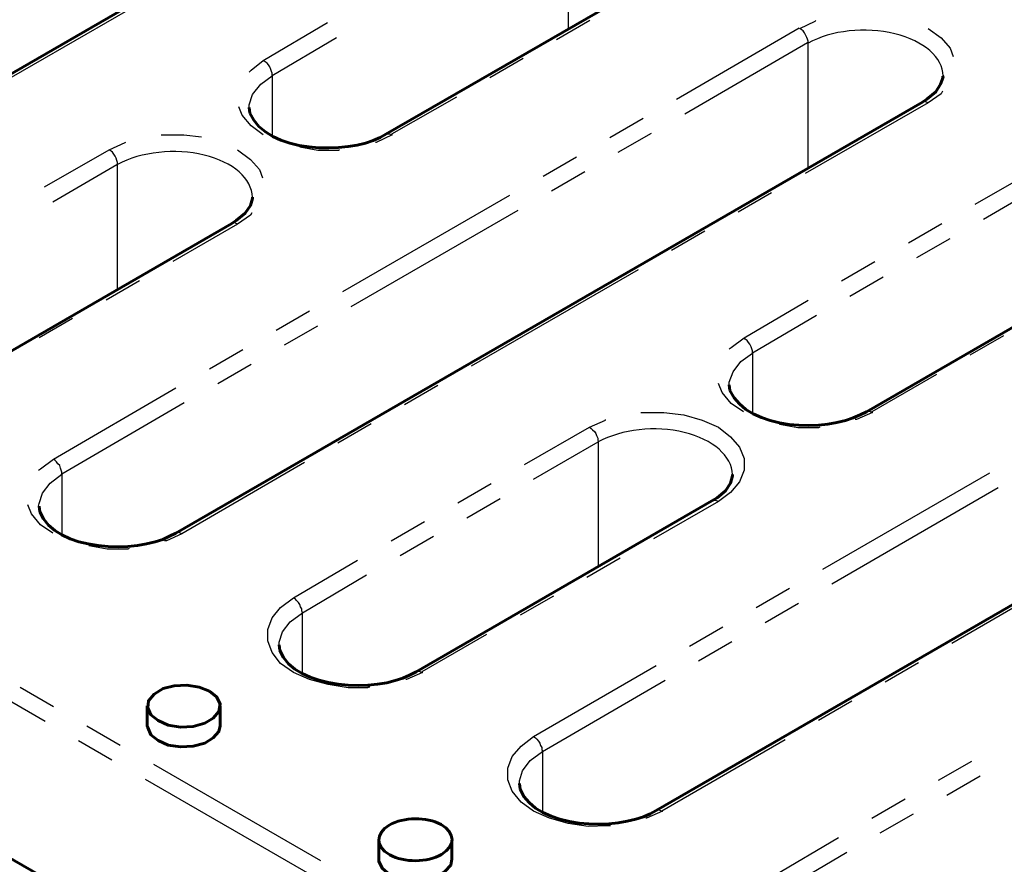
# Model space of a CAD drawing. Units: millimetres. Extents: x 0 to 9259, y 0 to 1972.
# Drawn here: x 8677 to 8742, y 1545 to 1601 of the extents above; entities that cross this region are included whole.
import ezdxf

# ---------------------------------------------------------------- set-up
doc = ezdxf.new("R2010")
doc.units = ezdxf.units.MM
doc.layers.add('PDF _Геометрия', color=7, linetype='Continuous')

msp = doc.modelspace()

# ---------------------------------------------------------------- linework, layer by layer
at = {"layer": 'PDF _Геометрия', "lineweight": 60}
for points in [[(8705.822, 1615.292), (8705.822, 1615.207), (8705.695, 1614.699), (8705.356, 1614.233), (8704.806, 1613.768), (8704.467, 1613.556), (8655.277, 1585.151), (8654.854, 1584.94)], [(8721.654, 1606.148), (8721.654, 1606.063), (8721.527, 1605.555), (8721.188, 1605.09), (8720.638, 1604.624), (8720.299, 1604.412), (8700.784, 1593.152), (8700.403, 1592.94)], [(8737.486, 1597.004), (8737.528, 1596.919), (8737.359, 1596.454), (8737.063, 1595.946), (8736.47, 1595.48), (8736.174, 1595.269), (8686.942, 1566.864), (8686.518, 1566.652)], [(8691.81, 1594.549), (8691.768, 1594.93)], [(8598.637, 1586.21), (8598.51, 1587.691), (8598.426, 1588.834), (8598.299, 1589.681), (8598.214, 1590.189), (8598.087, 1590.4), (8738.968, 1509.081), (8738.841, 1508.996), (8738.756, 1508.573), (8738.671, 1507.853), (8738.587, 1506.837), (8738.502, 1505.483)], [(8691.979, 1589.003), (8691.979, 1588.919), (8691.852, 1588.453), (8691.514, 1587.945), (8690.921, 1587.479), (8690.625, 1587.268), (8671.11, 1576.008), (8670.686, 1575.796)], [(8753.318, 1587.86), (8753.36, 1587.776), (8753.191, 1587.31), (8752.895, 1586.802), (8752.302, 1586.337), (8752.006, 1586.125), (8732.491, 1574.865), (8732.068, 1574.653)], [(8769.193, 1578.717), (8769.193, 1578.632), (8769.066, 1578.166), (8768.727, 1577.658), (8768.134, 1577.193), (8767.838, 1576.981), (8718.606, 1548.576), (8718.225, 1548.365)], [(8723.474, 1576.262), (8723.432, 1576.642)], [(8723.643, 1570.716), (8723.643, 1570.631), (8723.516, 1570.166), (8723.178, 1569.658), (8722.627, 1569.192), (8722.289, 1568.98), (8702.774, 1557.72), (8702.351, 1557.508)], [(8677.967, 1568.261), (8677.925, 1568.642)], [(8693.799, 1559.117), (8693.757, 1559.498)], [(8685.037, 1555.477), (8685.037, 1554.164), (8685.079, 1554.037), (8685.291, 1553.572), (8685.756, 1553.191), (8686.434, 1552.894), (8687.238, 1552.767), (8688.085, 1552.81), (8688.847, 1553.021), (8689.397, 1553.36), (8689.778, 1553.783), (8689.863, 1554.164), (8689.863, 1555.477)], [(8709.632, 1549.973), (8709.589, 1550.354)], [(8700.319, 1546.629), (8700.319, 1545.359), (8700.319, 1545.232), (8700.53, 1544.767), (8701.038, 1544.343), (8701.716, 1544.089), (8702.52, 1543.962), (8703.366, 1544.005), (8704.086, 1544.216), (8704.679, 1544.555), (8705.06, 1544.978), (8705.144, 1545.359), (8705.144, 1546.629)]]:
    msp.add_lwpolyline(points, dxfattribs=at)
at = {"layer": 'PDF _Геометрия', "lineweight": 30}
for points in [[(8712.214, 1609.28), (8712.341, 1609.196), (8712.468, 1609.111), (8712.553, 1608.984), (8712.637, 1608.857), (8712.722, 1608.688), (8712.764, 1608.561), (8712.806, 1608.434), (8712.806, 1608.307), (8712.806, 1600.052)], [(8685.756, 1602.507), (8674.75, 1596.157)], [(8691.768, 1597.258), (8691.895, 1597.385), (8692.699, 1598.02), (8696.932, 1600.518)], [(8714.246, 1600.645), (8712.045, 1599.375)], [(8719.961, 1595.48), (8728.046, 1600.179)], [(8728.639, 1590.908), (8728.639, 1599.163), (8728.639, 1599.29), (8728.596, 1599.417), (8728.554, 1599.544), (8728.469, 1599.713), (8728.385, 1599.84), (8728.3, 1599.967), (8728.173, 1600.052), (8728.088, 1600.137), (8729.104, 1600.602), (8729.147, 1600.645)], [(8736.555, 1600.137), (8737.401, 1599.502), (8737.994, 1598.824), (8738.206, 1598.274)], [(8697.525, 1599.502), (8693.291, 1597.004), (8693.291, 1593.067)], [(8720.511, 1594.507), (8728.596, 1599.205)], [(8709.843, 1598.147), (8707.642, 1596.877)], [(8691.768, 1594.93), (8691.768, 1595.099), (8691.979, 1595.777), (8692.53, 1596.454), (8693.291, 1597.004), (8693.291, 1597.173), (8693.249, 1597.3), (8693.207, 1597.427), (8693.122, 1597.597), (8693.038, 1597.724), (8692.953, 1597.851), (8692.826, 1597.935), (8692.699, 1598.02)], [(8705.441, 1595.607), (8701.165, 1593.152)], [(8737.486, 1595.988), (8737.401, 1595.819), (8736.555, 1595.226), (8728.427, 1590.57)], [(8692.699, 1593.11), (8691.895, 1593.702), (8691.302, 1594.422), (8691.09, 1594.972)], [(8736.555, 1595.226), (8736.428, 1595.269), (8736.343, 1595.311), (8736.258, 1595.311), (8736.174, 1595.269)], [(8715.558, 1592.94), (8717.759, 1594.21)], [(8685.968, 1593.11), (8686.095, 1593.11), (8687.45, 1593.11), (8688.635, 1592.983)], [(8700.784, 1593.152), (8700.869, 1593.194), (8700.996, 1593.194), (8701.081, 1593.152), (8701.208, 1593.11), (8700.149, 1592.602), (8700.107, 1592.602)], [(8716.108, 1591.967), (8718.31, 1593.237)], [(8678.264, 1589.681), (8682.539, 1592.136), (8683.597, 1592.602), (8683.64, 1592.644)], [(8697.736, 1592.136), (8697.652, 1592.094), (8697.609, 1592.094), (8696.297, 1592.094), (8695.112, 1592.305)], [(8683.09, 1582.908), (8683.09, 1591.162), (8683.09, 1591.289), (8683.047, 1591.416), (8683.005, 1591.586), (8682.92, 1591.713), (8682.836, 1591.84), (8682.751, 1591.967), (8682.666, 1592.051), (8682.539, 1592.136)], [(8691.006, 1592.136), (8691.852, 1591.501), (8692.445, 1590.824), (8692.657, 1590.273)], [(8711.156, 1590.4), (8713.357, 1591.67)], [(8678.814, 1588.707), (8683.047, 1591.162)], [(8739.645, 1588.538), (8743.92, 1590.993), (8744.979, 1591.459), (8744.979, 1591.501)], [(8711.706, 1589.427), (8713.907, 1590.697)], [(8740.195, 1587.564), (8744.428, 1590.019)], [(8697.948, 1582.781), (8708.954, 1589.13)], [(8726.226, 1589.3), (8724.024, 1588.03)], [(8691.937, 1587.987), (8691.852, 1587.818), (8691.006, 1587.225), (8686.73, 1584.77)], [(8698.498, 1581.807), (8709.505, 1588.157)], [(8691.006, 1587.225), (8690.921, 1587.268), (8690.794, 1587.31), (8690.709, 1587.31), (8690.625, 1587.268)], [(8735.242, 1585.998), (8737.444, 1587.268)], [(8721.823, 1586.76), (8719.622, 1585.49)], [(8735.793, 1585.024), (8737.994, 1586.294)], [(8730.84, 1583.5), (8733.041, 1584.77)], [(8717.421, 1584.22), (8706.414, 1577.87)], [(8684.529, 1583.5), (8682.328, 1582.23)], [(8731.39, 1582.484), (8733.591, 1583.754)], [(8723.432, 1579.013), (8723.559, 1579.098), (8724.405, 1579.733), (8728.639, 1582.23)], [(8693.545, 1580.241), (8695.747, 1581.511)], [(8680.126, 1581.003), (8677.925, 1579.733)], [(8729.189, 1581.214), (8724.956, 1578.717), (8724.956, 1574.78)], [(8694.096, 1579.267), (8696.297, 1580.537)], [(8723.432, 1576.642), (8723.432, 1576.812), (8723.686, 1577.489), (8724.194, 1578.166), (8724.956, 1578.717), (8724.956, 1578.886), (8724.913, 1579.013), (8724.871, 1579.14), (8724.786, 1579.309), (8724.702, 1579.436), (8724.617, 1579.563), (8724.49, 1579.648), (8724.405, 1579.733)], [(8741.508, 1579.86), (8739.306, 1578.59)], [(8689.143, 1577.701), (8691.344, 1578.971)], [(8689.693, 1576.727), (8691.895, 1577.997)], [(8724.363, 1574.865), (8723.559, 1575.415), (8722.966, 1576.135), (8722.712, 1576.727)], [(8737.105, 1577.32), (8732.829, 1574.865)], [(8677.883, 1571.012), (8678.01, 1571.097), (8678.856, 1571.732), (8686.942, 1576.431)], [(8704.213, 1576.6), (8702.012, 1575.33)], [(8687.492, 1575.457), (8679.407, 1570.758), (8679.407, 1566.779)], [(8717.59, 1574.822), (8717.759, 1574.822), (8717.802, 1574.822), (8719.114, 1574.822), (8720.426, 1574.653), (8721.654, 1574.314), (8722.712, 1573.849), (8723.516, 1573.214), (8724.109, 1572.536), (8724.405, 1571.774), (8724.405, 1571.012), (8724.109, 1570.25), (8723.516, 1569.531), (8722.712, 1568.938), (8718.437, 1566.483)], [(8732.491, 1574.865), (8732.575, 1574.907), (8732.66, 1574.907), (8732.787, 1574.865), (8732.872, 1574.822), (8731.814, 1574.357), (8731.729, 1574.357)], [(8709.928, 1571.393), (8714.203, 1573.849), (8715.262, 1574.314), (8715.262, 1574.357)], [(8699.811, 1574.06), (8697.609, 1572.79)], [(8714.203, 1573.849), (8714.33, 1573.764), (8714.415, 1573.679), (8714.542, 1573.552), (8714.627, 1573.425), (8714.669, 1573.298), (8714.754, 1573.129), (8714.754, 1573.002), (8714.796, 1572.875)], [(8729.401, 1573.849), (8729.316, 1573.806), (8729.274, 1573.806), (8727.961, 1573.806), (8726.734, 1574.018)], [(8710.521, 1570.42), (8714.796, 1572.875), (8714.796, 1564.62)], [(8677.883, 1568.642), (8677.925, 1568.811), (8678.137, 1569.488), (8678.645, 1570.166), (8679.407, 1570.758), (8679.407, 1570.885), (8679.364, 1571.012), (8679.322, 1571.139), (8679.28, 1571.309), (8679.153, 1571.436), (8679.068, 1571.563), (8678.983, 1571.647), (8678.856, 1571.732)], [(8695.408, 1571.52), (8687.323, 1566.822), (8686.307, 1566.356), (8686.18, 1566.356)], [(8729.612, 1564.493), (8740.619, 1570.843)], [(8705.525, 1568.853), (8707.727, 1570.123)], [(8730.205, 1563.52), (8741.169, 1569.869)], [(8706.118, 1567.88), (8708.319, 1569.15)], [(8722.712, 1568.938), (8722.585, 1568.98), (8722.5, 1569.023), (8722.374, 1569.023), (8722.289, 1568.98)], [(8678.814, 1566.864), (8678.01, 1567.414), (8677.417, 1568.134), (8677.163, 1568.726)], [(8701.123, 1566.356), (8703.324, 1567.626)], [(8687.323, 1566.822), (8687.238, 1566.864), (8687.111, 1566.906), (8687.026, 1566.906), (8686.942, 1566.864)], [(8701.716, 1565.382), (8703.917, 1566.652)], [(8683.851, 1565.848), (8683.767, 1565.806), (8683.724, 1565.806), (8682.412, 1565.806), (8681.185, 1566.017)], [(8749.085, 1565.933), (8738.121, 1559.583)], [(8699.726, 1556.704), (8699.599, 1556.704), (8699.599, 1556.662), (8698.287, 1556.662), (8696.974, 1556.874), (8695.747, 1557.212), (8694.688, 1557.678), (8693.842, 1558.27), (8693.291, 1558.99), (8692.995, 1559.752), (8692.995, 1560.514), (8693.291, 1561.276), (8693.842, 1561.953), (8694.688, 1562.588), (8698.922, 1565.086)], [(8716.235, 1565.213), (8714.034, 1563.943)], [(8695.281, 1557.635), (8695.281, 1561.615), (8699.514, 1564.112)], [(8725.21, 1561.953), (8727.411, 1563.223)], [(8693.757, 1559.498), (8693.757, 1559.667), (8693.969, 1560.345), (8694.477, 1561.022), (8695.281, 1561.615), (8695.239, 1561.742), (8695.239, 1561.869), (8695.154, 1561.996), (8695.112, 1562.165), (8695.027, 1562.292), (8694.9, 1562.419), (8694.815, 1562.504), (8694.688, 1562.588)], [(8711.833, 1562.715), (8709.632, 1561.445)], [(8725.802, 1560.98), (8728.004, 1562.25)], [(8720.807, 1559.413), (8723.008, 1560.683)], [(8707.43, 1560.175), (8703.155, 1557.72)], [(8721.4, 1558.44), (8723.601, 1559.71)], [(8715.6, 1547.56), (8715.431, 1547.56), (8715.389, 1547.56), (8714.119, 1547.518), (8712.806, 1547.73), (8711.579, 1548.068), (8710.521, 1548.534), (8709.716, 1549.127), (8709.124, 1549.846), (8708.827, 1550.608), (8708.827, 1551.37), (8709.124, 1552.132), (8709.716, 1552.81), (8710.521, 1553.445), (8718.606, 1558.143)], [(8735.92, 1558.313), (8733.718, 1557.043)], [(8702.774, 1557.72), (8702.859, 1557.762), (8702.985, 1557.762), (8703.07, 1557.72), (8703.197, 1557.678), (8702.139, 1557.212), (8702.097, 1557.212)], [(8676.655, 1556.704), (8678.856, 1555.434)], [(8709.589, 1550.354), (8709.589, 1550.524), (8709.801, 1551.201), (8710.309, 1551.878), (8711.113, 1552.471), (8719.199, 1557.17)], [(8676.105, 1555.731), (8678.306, 1554.461)], [(8731.517, 1555.773), (8729.316, 1554.503)], [(8681.058, 1554.164), (8683.259, 1552.894)], [(8710.521, 1553.445), (8710.648, 1553.36), (8710.732, 1553.275), (8710.859, 1553.148), (8710.944, 1553.021), (8710.986, 1552.852), (8711.071, 1552.725), (8711.071, 1552.598), (8711.113, 1552.471), (8711.113, 1548.492)], [(8680.507, 1553.191), (8682.709, 1551.921)], [(8727.115, 1553.233), (8718.987, 1548.534)], [(8685.46, 1551.624), (8696.466, 1545.275)], [(8737.232, 1550.566), (8739.433, 1551.836)], [(8737.782, 1549.592), (8739.984, 1550.862)], [(8684.91, 1550.651), (8695.916, 1544.301)], [(8732.829, 1548.068), (8735.031, 1549.338)], [(8718.606, 1548.576), (8718.691, 1548.619), (8718.818, 1548.619), (8718.902, 1548.576), (8719.029, 1548.534), (8717.971, 1548.068), (8717.929, 1548.068)], [(8733.38, 1547.095), (8735.581, 1548.365)], [(8725.421, 1543.581), (8725.548, 1543.666), (8726.395, 1544.301), (8730.628, 1546.799)], [(8726.945, 1539.348), (8726.945, 1543.327), (8731.179, 1545.825)]]:
    msp.add_lwpolyline(points, dxfattribs=at)
at = {"layer": 'PDF _Геометрия', "lineweight": 60}
msp.add_lwpolyline([(8689.143, 1556.45), (8689.609, 1556.069), (8689.863, 1555.604), (8689.778, 1555.096), (8689.397, 1554.672), (8688.847, 1554.334), (8688.085, 1554.122), (8687.238, 1554.08), (8686.434, 1554.207), (8685.756, 1554.503), (8685.291, 1554.884), (8685.079, 1555.35), (8685.121, 1555.815), (8685.502, 1556.239), (8686.095, 1556.62), (8686.815, 1556.789), (8687.661, 1556.831), (8688.466, 1556.704)], close=True, dxfattribs=at)
at = {"layer": 'PDF _Геометрия', "lineweight": 30}
for centre, major_axis, ratio, start_param, end_param in [((8732.282, 1597.006), (5.246, 0.02), 0.573977, 6.276135, 8.619547), ((8686.647, 1588.892), (5.332, 0.123), 0.585049, 6.279556, 8.570952), ((8718.359, 1570.612), (5.285, 0.091), 0.589814, 0.004255, 2.300427)]:
    msp.add_ellipse(centre, major_axis=major_axis, ratio=ratio, start_param=start_param, end_param=end_param, dxfattribs=at)
at = {"layer": 'PDF _Геометрия', "lineweight": 60}
msp.add_ellipse((8702.732, 1546.65), major_axis=(2.416, 0.015), ratio=0.573194, start_param=0.7905732249344316, end_param=7.073758532114018, dxfattribs=at)
for points in [[(8700.403, 1592.94), (8698.192, 1591.811), (8692.946, 1591.886), (8691.81, 1594.549)], [(8732.068, 1574.653), (8729.791, 1573.528), (8724.705, 1573.58), (8723.474, 1576.262)], [(8686.518, 1566.652), (8684.335, 1565.504), (8678.98, 1565.636), (8677.967, 1568.261)], [(8702.351, 1557.508), (8700.165, 1556.343), (8694.815, 1556.52), (8693.799, 1559.117)], [(8718.225, 1548.365), (8716.014, 1547.235), (8710.768, 1547.31), (8709.632, 1549.973)]]:
    msp.add_open_spline(points, degree=3, dxfattribs=at)

doc.saveas('drawing.dxf')
